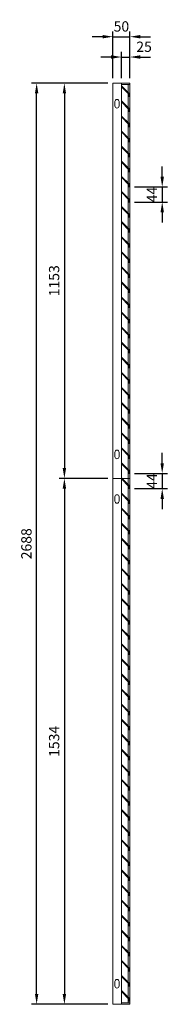
# Model space of a CAD drawing. Units: millimetres. Extents: x -168656 to -148507, y -41634 to -36860.
# Drawn here: x -152449 to -152017, y -40022 to -37149 of the extents above; entities that cross this region are included whole.
import ezdxf

# ---------------------------------------------------------------- set-up
doc = ezdxf.new("R2010")
doc.units = ezdxf.units.MM
doc.header["$LTSCALE"] = 250
doc.header["$MEASUREMENT"] = 0
doc.layers.get('0').update_dxf_attribs({"lineweight": 5})
doc.layers.get('Defpoints').update_dxf_attribs({"lineweight": 5})
doc.layers.add('L+F STEEL', color=7, linetype='Continuous', lineweight=5)
doc.layers.add('L+F TEXT', color=7, linetype='Continuous', lineweight=5)
doc.layers.add('WK_STEEL', color=7, linetype='Continuous')
doc.styles.add('ROMANS', font='romans', dxfattribs={"width": 0.8})
doc.dimstyles.new('L+F 15', dxfattribs={"dimscale": 5, "dimtxt": 6, "dimasz": 6, "dimexe": 3, "dimexo": 3, "dimgap": 3, "dimtad": 1, "dimdec": 0, "dimrnd": 1, "dimdsep": 46, "dimtxsty": 'ROMANS', "dimcen": -3.6, "dimclrd": 134, "dimclre": 134, "dimclrt": 7, "dimadec": 0, "dimazin": 0, "dimtfac": 1, "dimtdec": 0, "dimtix": 1, "dimtmove": 2, "dimatfit": 3, "dimfxl": 1, "dimtvp": 1.666667, "dimtolj": 1, "dimarcsym": 0})

# ---------------------------------------------------------------- blocks, each defined once
blk = doc.blocks.new('*D19')
at = {"layer": 'Defpoints', "color": 0, "lineweight": 5, "transparency": 16777216}
for p in [(-152127.7, -37636.8), (-152127.7, -37680.8), (-152031.9, -37680.8)]:
    blk.add_point(p, dxfattribs=at)
at = {"layer": 'L+F STEEL', "color": 134, "lineweight": -2, "transparency": 16777216}
for p, q in [((-152031.9, -37606.8), (-152031.9, -37576.8)), ((-152112.7, -37636.8), (-152016.9, -37636.8)), ((-152031.9, -37636.8), (-152031.9, -37680.8)), ((-152112.7, -37680.8), (-152016.9, -37680.8)), ((-152031.9, -37710.8), (-152031.9, -37740.8))]:
    blk.add_line(p, q, dxfattribs=at)
at = {"layer": 'L+F STEEL', "color": 134, "lineweight": 5, "transparency": 16777216}
for points in [[(-152036.9, -37606.8), (-152026.9, -37606.8), (-152031.9, -37636.8)], [(-152036.9, -37710.8), (-152026.9, -37710.8), (-152031.9, -37680.8)]]:
    blk.add_solid(points, dxfattribs=at)
at = {"layer": 'L+F STEEL', "color": 7, "lineweight": 5, "transparency": 16777216, "insert": (-152061.9, -37658.8), "char_height": 30, "attachment_point": 5, "rotation": 90, "style": 'ROMANS'}
blk.add_mtext('\\A1;44', dxfattribs=at)
blk = doc.blocks.new('*D20')
at = {"layer": 'Defpoints', "color": 0, "lineweight": 5, "transparency": 16777216}
for p in [(-152127.7, -38472.8), (-152127.7, -38516.8), (-152031.9, -38516.8)]:
    blk.add_point(p, dxfattribs=at)
at = {"layer": 'L+F STEEL', "color": 134, "lineweight": -2, "transparency": 16777216}
for p, q in [((-152031.9, -38442.8), (-152031.9, -38412.8)), ((-152112.7, -38472.8), (-152016.9, -38472.8)), ((-152031.9, -38472.8), (-152031.9, -38516.8)), ((-152112.7, -38516.8), (-152016.9, -38516.8)), ((-152031.9, -38546.8), (-152031.9, -38576.8))]:
    blk.add_line(p, q, dxfattribs=at)
at = {"layer": 'L+F STEEL', "color": 134, "lineweight": 5, "transparency": 16777216}
for points in [[(-152036.9, -38442.8), (-152026.9, -38442.8), (-152031.9, -38472.8)], [(-152036.9, -38546.8), (-152026.9, -38546.8), (-152031.9, -38516.8)]]:
    blk.add_solid(points, dxfattribs=at)
at = {"layer": 'L+F STEEL', "color": 7, "lineweight": 5, "transparency": 16777216, "insert": (-152061.9, -38494.8), "char_height": 30, "attachment_point": 5, "rotation": 90, "style": 'ROMANS'}
blk.add_mtext('\\A1;44', dxfattribs=at)
blk = doc.blocks.new('*D21')
at = {"layer": 'Defpoints', "color": 0, "lineweight": 5, "transparency": 16777216}
for p in [(-152126.2, -37198.3), (-152176.2, -37333.9), (-152126.2, -37333.9)]:
    blk.add_point(p, dxfattribs=at)
at = {"layer": 'L+F STEEL', "color": 134, "lineweight": -2, "transparency": 16777216}
for p, q in [((-152206.2, -37198.3), (-152236.2, -37198.3)), ((-152176.2, -37318.9), (-152176.2, -37183.3)), ((-152176.2, -37198.3), (-152126.2, -37198.3)), ((-152126.2, -37318.9), (-152126.2, -37183.3)), ((-152096.2, -37198.3), (-152066.2, -37198.3))]:
    blk.add_line(p, q, dxfattribs=at)
at = {"layer": 'L+F STEEL', "color": 134, "lineweight": 5, "transparency": 16777216}
for points in [[(-152206.2, -37193.3), (-152206.2, -37203.3), (-152176.2, -37198.3)], [(-152096.2, -37193.3), (-152096.2, -37203.3), (-152126.2, -37198.3)]]:
    blk.add_solid(points, dxfattribs=at)
at = {"layer": 'L+F STEEL', "color": 7, "lineweight": 5, "transparency": 16777216, "insert": (-152151.2, -37168.3), "char_height": 30, "attachment_point": 5, "style": 'ROMANS'}
blk.add_mtext('\\A1;50', dxfattribs=at)
blk = doc.blocks.new('*D22')
at = {"layer": 'Defpoints', "color": 0, "lineweight": 5, "transparency": 16777216}
for p in [(-152126.2, -37257.6), (-152151.2, -37333.9), (-152126.2, -37333.9)]:
    blk.add_point(p, dxfattribs=at)
at = {"layer": 'L+F STEEL', "color": 134, "lineweight": -2, "transparency": 16777216}
for p, q in [((-152181.2, -37257.6), (-152211.2, -37257.6)), ((-152151.2, -37318.9), (-152151.2, -37242.6)), ((-152151.2, -37257.6), (-152126.2, -37257.6)), ((-152126.2, -37318.9), (-152126.2, -37242.6)), ((-152096.2, -37257.6), (-152066.2, -37257.6))]:
    blk.add_line(p, q, dxfattribs=at)
at = {"layer": 'L+F STEEL', "color": 134, "lineweight": 5, "transparency": 16777216}
for points in [[(-152181.2, -37252.6), (-152181.2, -37262.6), (-152151.2, -37257.6)], [(-152096.2, -37252.6), (-152096.2, -37262.6), (-152126.2, -37257.6)]]:
    blk.add_solid(points, dxfattribs=at)
at = {"layer": 'L+F STEEL', "color": 7, "lineweight": 5, "transparency": 16777216, "insert": (-152085, -37227.6), "char_height": 30, "attachment_point": 5, "style": 'ROMANS'}
blk.add_mtext('\\A1;25', dxfattribs=at)
blk = doc.blocks.new('*D23')
at = {"layer": 'Defpoints', "color": 0, "lineweight": 5, "transparency": 16777216}
for p in [(-152176.2, -37333.9), (-152317.9, -38487.1), (-152176.2, -38487.1)]:
    blk.add_point(p, dxfattribs=at)
at = {"layer": 'L+F STEEL', "color": 134, "lineweight": -2, "transparency": 16777216}
for p, q in [((-152191.2, -37333.9), (-152332.9, -37333.9)), ((-152317.9, -37363.9), (-152317.9, -38457.1)), ((-152191.2, -38487.1), (-152332.9, -38487.1))]:
    blk.add_line(p, q, dxfattribs=at)
at = {"layer": 'L+F STEEL', "color": 134, "lineweight": 5, "transparency": 16777216}
for points in [[(-152322.9, -37363.9), (-152312.9, -37363.9), (-152317.9, -37333.9)], [(-152322.9, -38457.1), (-152312.9, -38457.1), (-152317.9, -38487.1)]]:
    blk.add_solid(points, dxfattribs=at)
at = {"layer": 'L+F STEEL', "color": 7, "lineweight": 5, "transparency": 16777216, "insert": (-152347.9, -37910.5), "char_height": 30, "attachment_point": 5, "rotation": 90, "style": 'ROMANS'}
blk.add_mtext('\\A1;1153', dxfattribs=at)
blk = doc.blocks.new('*D24')
at = {"layer": 'Defpoints', "color": 0, "lineweight": 5, "transparency": 16777216}
for p in [(-152176.2, -38487.1), (-152317.9, -40021.6), (-152176.2, -40021.6)]:
    blk.add_point(p, dxfattribs=at)
at = {"layer": 'L+F STEEL', "color": 134, "lineweight": -2, "transparency": 16777216}
for p, q in [((-152191.2, -38487.1), (-152332.9, -38487.1)), ((-152317.9, -38517.1), (-152317.9, -39991.6)), ((-152191.2, -40021.6), (-152332.9, -40021.6))]:
    blk.add_line(p, q, dxfattribs=at)
at = {"layer": 'L+F STEEL', "color": 134, "lineweight": 5, "transparency": 16777216}
for points in [[(-152322.9, -38517.1), (-152312.9, -38517.1), (-152317.9, -38487.1)], [(-152322.9, -39991.6), (-152312.9, -39991.6), (-152317.9, -40021.6)]]:
    blk.add_solid(points, dxfattribs=at)
at = {"layer": 'L+F STEEL', "color": 7, "lineweight": 5, "transparency": 16777216, "insert": (-152347.9, -39254.4), "char_height": 30, "attachment_point": 5, "rotation": 90, "style": 'ROMANS'}
blk.add_mtext('\\A1;1534', dxfattribs=at)
blk = doc.blocks.new('*D25')
at = {"layer": 'Defpoints', "color": 0, "lineweight": 5, "transparency": 16777216}
for p in [(-152399, -37333.9), (-152176.2, -37333.9), (-152176.2, -40021.6)]:
    blk.add_point(p, dxfattribs=at)
at = {"layer": 'L+F STEEL', "color": 134, "lineweight": -2, "transparency": 16777216}
for p, q in [((-152191.2, -37333.9), (-152414, -37333.9)), ((-152399, -39991.6), (-152399, -37363.9)), ((-152191.2, -40021.6), (-152414, -40021.6))]:
    blk.add_line(p, q, dxfattribs=at)
at = {"layer": 'L+F STEEL', "color": 134, "lineweight": 5, "transparency": 16777216}
for points in [[(-152404, -37363.9), (-152394, -37363.9), (-152399, -37333.9)], [(-152404, -39991.6), (-152394, -39991.6), (-152399, -40021.6)]]:
    blk.add_solid(points, dxfattribs=at)
at = {"layer": 'L+F STEEL', "color": 7, "lineweight": 5, "transparency": 16777216, "insert": (-152429, -38677.8), "char_height": 30, "attachment_point": 5, "rotation": 90, "style": 'ROMANS'}
blk.add_mtext('\\A1;2688', dxfattribs=at)

msp = doc.modelspace()

# ---------------------------------------------------------------- linework, layer by layer
at = {"lineweight": 5}
for points in [[(-152151.2, -37337.9), (-152126.2, -37337.9), (-152126.2, -37333.9), (-152151.2, -37333.9)], [(-152151.2, -40021.6), (-152126.2, -40021.6), (-152126.2, -40017.6), (-152151.2, -40017.6)]]:
    msp.add_lwpolyline(points, close=True, dxfattribs=at)
at = {"layer": 'L+F STEEL', "lineweight": 5}
for p, q in [((-152126.2, -37333.9), (-152176.2, -37333.9)), ((-152176.2, -38487.1), (-152126.2, -38487.1))]:
    msp.add_line(p, q, dxfattribs=at)
for points in [[(-152158.2, -38410.6, 1), (-152170.2, -38410.6), (-152170.2, -38423.6, 1), (-152158.2, -38423.6)], [(-152158.2, -38540.6, 1), (-152170.2, -38540.6), (-152170.2, -38553.6, 1), (-152158.2, -38553.6)], [(-152158.2, -39955.1, 1), (-152170.2, -39955.1), (-152170.2, -39968.1, 1), (-152158.2, -39968.1)]]:
    msp.add_lwpolyline(points, format="xyb", close=True, dxfattribs=at)
at = {"layer": 'L+F TEXT', "lineweight": 5}
msp.add_lwpolyline([(-152158.2, -37387.4, 1), (-152170.2, -37387.4), (-152170.2, -37400.4, 1), (-152158.2, -37400.4)], format="xyb", close=True, dxfattribs=at)
at = {"layer": 'WK_STEEL', "lineweight": 5}
for p, q in [((-152176.2, -40021.6), (-152176.2, -37333.9)), ((-152151.2, -37333.9), (-152151.2, -40017.6)), ((-152149.8, -37342.8), (-152151.2, -37344.2)), ((-152151.2, -37344.2), (-152130, -37365.4)), ((-152128.6, -37364), (-152149.8, -37342.8)), ((-152131.2, -37337.9), (-152131.2, -37361.4)), ((-152126.2, -40020.9), (-152126.2, -37333.9)), ((-152131.2, -37364.2), (-152131.2, -37405.4)), ((-152129.7, -37366.2), (-152129.7, -37372.8)), ((-152129.7, -37372.8), (-152127.7, -37372.8)), ((-152127.7, -37366.2), (-152127.7, -37372.8)), ((-152149.8, -37386.8), (-152151.2, -37388.2)), ((-152151.2, -37388.2), (-152130, -37409.4)), ((-152128.6, -37408), (-152149.8, -37386.8)), ((-152149.8, -37430.8), (-152151.2, -37432.2)), ((-152151.2, -37432.2), (-152130, -37453.4)), ((-152128.6, -37452), (-152149.8, -37430.8)), ((-152131.2, -37408.2), (-152131.2, -37449.4)), ((-152129.7, -37410.2), (-152129.7, -37416.8)), ((-152129.7, -37416.8), (-152127.7, -37416.8)), ((-152127.7, -37410.2), (-152127.7, -37416.8)), ((-152131.2, -37452.2), (-152131.2, -37493.4)), ((-152129.7, -37454.2), (-152129.7, -37460.8)), ((-152129.7, -37460.8), (-152127.7, -37460.8)), ((-152127.7, -37454.2), (-152127.7, -37460.8)), ((-152149.8, -37474.8), (-152151.2, -37476.2)), ((-152151.2, -37476.2), (-152130, -37497.4)), ((-152128.6, -37496), (-152149.8, -37474.8)), ((-152149.8, -37518.8), (-152151.2, -37520.2)), ((-152151.2, -37520.2), (-152130, -37541.4)), ((-152128.6, -37540), (-152149.8, -37518.8)), ((-152131.2, -37496.2), (-152131.2, -37537.4)), ((-152129.7, -37498.2), (-152129.7, -37504.8)), ((-152129.7, -37504.8), (-152127.7, -37504.8)), ((-152127.7, -37498.2), (-152127.7, -37504.8)), ((-152131.2, -37540.2), (-152131.2, -37581.4)), ((-152129.7, -37542.2), (-152129.7, -37548.8)), ((-152129.7, -37548.8), (-152127.7, -37548.8)), ((-152127.7, -37542.2), (-152127.7, -37548.8)), ((-152149.8, -37562.8), (-152151.2, -37564.2)), ((-152151.2, -37564.2), (-152130, -37585.4)), ((-152128.6, -37584), (-152149.8, -37562.8)), ((-152149.8, -37606.8), (-152151.2, -37608.2)), ((-152128.6, -37628), (-152149.8, -37606.8)), ((-152131.2, -37584.2), (-152131.2, -37625.4)), ((-152129.7, -37586.2), (-152129.7, -37592.8)), ((-152129.7, -37592.8), (-152127.7, -37592.8)), ((-152127.7, -37586.2), (-152127.7, -37592.8)), ((-152151.2, -37608.2), (-152130, -37629.4)), ((-152131.2, -37628.2), (-152131.2, -37669.4)), ((-152129.7, -37630.2), (-152129.7, -37636.8)), ((-152127.7, -37630.2), (-152127.7, -37636.8)), ((-152149.8, -37650.8), (-152151.2, -37652.2)), ((-152151.2, -37652.2), (-152130, -37673.4)), ((-152128.6, -37672), (-152149.8, -37650.8)), ((-152129.7, -37636.8), (-152127.7, -37636.8)), ((-152131.2, -37672.2), (-152131.2, -37713.4)), ((-152129.7, -37674.2), (-152129.7, -37680.8)), ((-152129.7, -37680.8), (-152127.7, -37680.8)), ((-152127.7, -37674.2), (-152127.7, -37680.8)), ((-152149.8, -37694.8), (-152151.2, -37696.2)), ((-152151.2, -37696.2), (-152130, -37717.4)), ((-152128.6, -37716), (-152149.8, -37694.8)), ((-152131.2, -37716.2), (-152131.2, -37757.4)), ((-152129.7, -37718.2), (-152129.7, -37724.8)), ((-152127.7, -37718.2), (-152127.7, -37724.8)), ((-152149.8, -37738.8), (-152151.2, -37740.2)), ((-152151.2, -37740.2), (-152130, -37761.4)), ((-152128.6, -37760), (-152149.8, -37738.8)), ((-152129.7, -37724.8), (-152127.7, -37724.8)), ((-152131.2, -37760.2), (-152131.2, -37801.4)), ((-152129.7, -37762.2), (-152129.7, -37768.8)), ((-152129.7, -37768.8), (-152127.7, -37768.8)), ((-152127.7, -37762.2), (-152127.7, -37768.8)), ((-152149.8, -37782.8), (-152151.2, -37784.2)), ((-152151.2, -37784.2), (-152130, -37805.4)), ((-152128.6, -37804), (-152149.8, -37782.8)), ((-152131.2, -37804.2), (-152131.2, -37845.4)), ((-152129.7, -37806.2), (-152129.7, -37812.8)), ((-152127.7, -37806.2), (-152127.7, -37812.8)), ((-152149.8, -37826.8), (-152151.2, -37828.2)), ((-152151.2, -37828.2), (-152130, -37849.4)), ((-152128.6, -37848), (-152149.8, -37826.8)), ((-152129.7, -37812.8), (-152127.7, -37812.8)), ((-152131.2, -37848.2), (-152131.2, -37889.4)), ((-152129.7, -37850.2), (-152129.7, -37856.8)), ((-152129.7, -37856.8), (-152127.7, -37856.8)), ((-152127.7, -37850.2), (-152127.7, -37856.8)), ((-152149.8, -37870.8), (-152151.2, -37872.2)), ((-152151.2, -37872.2), (-152130, -37893.4)), ((-152128.6, -37892), (-152149.8, -37870.8)), ((-152131.2, -37892.2), (-152131.2, -37933.4)), ((-152129.7, -37894.2), (-152129.7, -37900.8)), ((-152127.7, -37894.2), (-152127.7, -37900.8)), ((-152149.8, -37914.8), (-152151.2, -37916.2)), ((-152151.2, -37916.2), (-152130, -37937.4)), ((-152128.6, -37936), (-152149.8, -37914.8)), ((-152129.7, -37900.8), (-152127.7, -37900.8)), ((-152131.2, -37936.2), (-152131.2, -37977.4)), ((-152129.7, -37938.2), (-152129.7, -37944.8)), ((-152129.7, -37944.8), (-152127.7, -37944.8)), ((-152127.7, -37938.2), (-152127.7, -37944.8)), ((-152149.8, -37958.8), (-152151.2, -37960.2)), ((-152151.2, -37960.2), (-152130, -37981.4)), ((-152128.6, -37980), (-152149.8, -37958.8)), ((-152131.2, -37980.2), (-152131.2, -38021.4)), ((-152149.8, -38002.8), (-152151.2, -38004.2)), ((-152151.2, -38004.2), (-152130, -38025.4)), ((-152128.6, -38024), (-152149.8, -38002.8)), ((-152129.7, -37982.2), (-152129.7, -37988.8)), ((-152129.7, -37988.8), (-152127.7, -37988.8)), ((-152127.7, -37982.2), (-152127.7, -37988.8)), ((-152131.2, -38024.2), (-152131.2, -38065.4)), ((-152129.7, -38026.2), (-152129.7, -38032.8)), ((-152129.7, -38032.8), (-152127.7, -38032.8)), ((-152127.7, -38026.2), (-152127.7, -38032.8)), ((-152149.8, -38046.8), (-152151.2, -38048.2)), ((-152151.2, -38048.2), (-152130, -38069.4)), ((-152128.6, -38068), (-152149.8, -38046.8)), ((-152149.8, -38090.8), (-152151.2, -38092.2)), ((-152151.2, -38092.2), (-152130, -38113.4)), ((-152128.6, -38112), (-152149.8, -38090.8)), ((-152131.2, -38068.2), (-152131.2, -38109.4)), ((-152129.7, -38070.2), (-152129.7, -38076.8)), ((-152129.7, -38076.8), (-152127.7, -38076.8)), ((-152127.7, -38070.2), (-152127.7, -38076.8)), ((-152131.2, -38112.2), (-152131.2, -38153.4)), ((-152129.7, -38114.2), (-152129.7, -38120.8)), ((-152129.7, -38120.8), (-152127.7, -38120.8)), ((-152127.7, -38114.2), (-152127.7, -38120.8)), ((-152149.8, -38134.8), (-152151.2, -38136.2)), ((-152151.2, -38136.2), (-152130, -38157.4)), ((-152128.6, -38156), (-152149.8, -38134.8)), ((-152149.8, -38178.8), (-152151.2, -38180.2)), ((-152151.2, -38180.2), (-152130, -38201.4)), ((-152128.6, -38200), (-152149.8, -38178.8)), ((-152131.2, -38156.2), (-152131.2, -38197.4)), ((-152129.7, -38158.2), (-152129.7, -38164.8)), ((-152129.7, -38164.8), (-152127.7, -38164.8)), ((-152127.7, -38158.2), (-152127.7, -38164.8)), ((-152131.2, -38200.2), (-152131.2, -38241.4)), ((-152129.7, -38202.2), (-152129.7, -38208.8)), ((-152129.7, -38208.8), (-152127.7, -38208.8)), ((-152127.7, -38202.2), (-152127.7, -38208.8)), ((-152149.8, -38222.8), (-152151.2, -38224.2)), ((-152151.2, -38224.2), (-152130, -38245.4)), ((-152128.6, -38244), (-152149.8, -38222.8)), ((-152149.8, -38266.8), (-152151.2, -38268.2)), ((-152128.6, -38288), (-152149.8, -38266.8)), ((-152131.2, -38244.2), (-152131.2, -38285.4)), ((-152129.7, -38246.2), (-152129.7, -38252.8)), ((-152129.7, -38252.8), (-152127.7, -38252.8)), ((-152127.7, -38246.2), (-152127.7, -38252.8)), ((-152151.2, -38268.2), (-152130, -38289.4)), ((-152131.2, -38288.2), (-152131.2, -38329.4)), ((-152129.7, -38290.2), (-152129.7, -38296.8)), ((-152129.7, -38296.8), (-152127.7, -38296.8)), ((-152127.7, -38290.2), (-152127.7, -38296.8)), ((-152149.8, -38310.8), (-152151.2, -38312.2)), ((-152151.2, -38312.2), (-152130, -38333.4)), ((-152128.6, -38332), (-152149.8, -38310.8)), ((-152131.2, -38332.2), (-152131.2, -38373.4)), ((-152129.7, -38334.2), (-152129.7, -38340.8)), ((-152129.7, -38340.8), (-152127.7, -38340.8)), ((-152127.7, -38334.2), (-152127.7, -38340.8)), ((-152149.8, -38354.8), (-152151.2, -38356.2)), ((-152151.2, -38356.2), (-152130, -38377.4)), ((-152128.6, -38376), (-152149.8, -38354.8)), ((-152131.2, -38376.2), (-152131.2, -38417.4)), ((-152129.7, -38378.2), (-152129.7, -38384.8)), ((-152127.7, -38378.2), (-152127.7, -38384.8)), ((-152149.8, -38398.8), (-152151.2, -38400.2)), ((-152151.2, -38400.2), (-152130, -38421.4)), ((-152128.6, -38420), (-152149.8, -38398.8)), ((-152129.7, -38384.8), (-152127.7, -38384.8)), ((-152131.2, -38420.2), (-152131.2, -38461.4)), ((-152129.7, -38422.2), (-152129.7, -38428.8)), ((-152129.7, -38428.8), (-152127.7, -38428.8)), ((-152127.7, -38422.2), (-152127.7, -38428.8)), ((-152149.8, -38442.8), (-152151.2, -38444.2)), ((-152151.2, -38444.2), (-152130, -38465.4)), ((-152128.6, -38464), (-152149.8, -38442.8)), ((-152131.2, -38464.2), (-152131.2, -38505.4)), ((-152129.7, -38466.2), (-152129.7, -38472.8)), ((-152127.7, -38466.2), (-152127.7, -38472.8)), ((-152149.8, -38486.8), (-152151.2, -38488.2)), ((-152151.2, -38488.2), (-152130, -38509.4)), ((-152128.6, -38508), (-152149.8, -38486.8)), ((-152129.7, -38472.8), (-152127.7, -38472.8)), ((-152131.2, -38508.2), (-152131.2, -38549.4)), ((-152129.7, -38510.2), (-152129.7, -38516.8)), ((-152129.7, -38516.8), (-152127.7, -38516.8)), ((-152127.7, -38510.2), (-152127.7, -38516.8)), ((-152149.8, -38530.8), (-152151.2, -38532.2)), ((-152151.2, -38532.2), (-152130, -38553.4)), ((-152128.6, -38552), (-152149.8, -38530.8)), ((-152131.2, -38552.2), (-152131.2, -38593.4)), ((-152129.7, -38554.2), (-152129.7, -38560.8)), ((-152127.7, -38554.2), (-152127.7, -38560.8)), ((-152149.8, -38574.8), (-152151.2, -38576.2)), ((-152151.2, -38576.2), (-152130, -38597.4)), ((-152128.6, -38596), (-152149.8, -38574.8)), ((-152129.7, -38560.8), (-152127.7, -38560.8)), ((-152131.2, -38596.2), (-152131.2, -38637.4)), ((-152129.7, -38598.2), (-152129.7, -38604.8)), ((-152129.7, -38604.8), (-152127.7, -38604.8)), ((-152127.7, -38598.2), (-152127.7, -38604.8)), ((-152149.8, -38618.8), (-152151.2, -38620.2)), ((-152151.2, -38620.2), (-152130, -38641.4)), ((-152128.6, -38640), (-152149.8, -38618.8)), ((-152131.2, -38640.2), (-152131.2, -38681.4)), ((-152149.8, -38662.8), (-152151.2, -38664.2)), ((-152151.2, -38664.2), (-152130, -38685.4)), ((-152128.6, -38684), (-152149.8, -38662.8)), ((-152129.7, -38642.2), (-152129.7, -38648.8)), ((-152129.7, -38648.8), (-152127.7, -38648.8)), ((-152127.7, -38642.2), (-152127.7, -38648.8)), ((-152131.2, -38684.2), (-152131.2, -38725.4)), ((-152129.7, -38686.2), (-152129.7, -38692.8)), ((-152129.7, -38692.8), (-152127.7, -38692.8)), ((-152127.7, -38686.2), (-152127.7, -38692.8)), ((-152149.8, -38706.8), (-152151.2, -38708.2)), ((-152151.2, -38708.2), (-152130, -38729.4)), ((-152128.6, -38728), (-152149.8, -38706.8)), ((-152149.8, -38750.8), (-152151.2, -38752.2)), ((-152151.2, -38752.2), (-152130, -38773.4)), ((-152128.6, -38772), (-152149.8, -38750.8)), ((-152131.2, -38728.2), (-152131.2, -38769.4)), ((-152129.7, -38730.2), (-152129.7, -38736.8)), ((-152129.7, -38736.8), (-152127.7, -38736.8)), ((-152127.7, -38730.2), (-152127.7, -38736.8)), ((-152131.2, -38772.1), (-152131.2, -38813.4)), ((-152129.7, -38774.2), (-152129.7, -38780.8)), ((-152129.7, -38780.8), (-152127.7, -38780.8)), ((-152127.7, -38774.2), (-152127.7, -38780.8)), ((-152149.8, -38794.6), (-152151.2, -38796.1)), ((-152151.2, -38796.1), (-152130, -38817.3)), ((-152128.6, -38815.9), (-152149.8, -38794.6)), ((-152149.8, -38838.6), (-152151.2, -38840.1)), ((-152151.2, -38840.1), (-152130, -38861.3)), ((-152128.6, -38859.9), (-152149.8, -38838.6)), ((-152131.2, -38816.1), (-152131.2, -38857.2)), ((-152129.7, -38818), (-152129.7, -38824.6)), ((-152129.7, -38824.6), (-152127.7, -38824.6)), ((-152127.7, -38818), (-152127.7, -38824.6)), ((-152131.2, -38901.2), (-152131.2, -38860.1)), ((-152129.7, -38862), (-152129.7, -38868.6)), ((-152129.7, -38868.6), (-152127.7, -38868.6)), ((-152127.7, -38862), (-152127.7, -38868.6)), ((-152149.8, -38882.6), (-152151.2, -38884.1)), ((-152151.2, -38884.1), (-152130, -38905.3)), ((-152128.6, -38903.9), (-152149.8, -38882.6)), ((-152149.8, -38926.6), (-152151.2, -38928.1)), ((-152151.2, -38928.1), (-152130, -38949.3)), ((-152128.6, -38947.9), (-152149.8, -38926.6)), ((-152131.2, -38904.1), (-152131.2, -38945.2)), ((-152129.7, -38906), (-152129.7, -38912.6)), ((-152129.7, -38912.6), (-152127.7, -38912.6)), ((-152127.7, -38906), (-152127.7, -38912.6)), ((-152131.2, -38948.1), (-152131.2, -38989.2)), ((-152129.7, -38950), (-152129.7, -38956.6)), ((-152129.7, -38956.6), (-152127.7, -38956.6)), ((-152127.7, -38950), (-152127.7, -38956.6)), ((-152149.8, -38970.6), (-152151.2, -38972.1)), ((-152151.2, -38972.1), (-152130, -38993.3)), ((-152128.6, -38991.9), (-152149.8, -38970.6)), ((-152149.8, -39014.6), (-152151.2, -39016.1)), ((-152128.6, -39035.9), (-152149.8, -39014.6)), ((-152131.2, -38992.1), (-152131.2, -39033.2)), ((-152129.7, -38994), (-152129.7, -39000.6)), ((-152129.7, -39000.6), (-152127.7, -39000.6)), ((-152127.7, -38994), (-152127.7, -39000.6)), ((-152151.2, -39016.1), (-152130, -39037.3)), ((-152131.2, -39036.1), (-152131.2, -39077.2)), ((-152129.7, -39038), (-152129.7, -39044.6)), ((-152127.7, -39038), (-152127.7, -39044.6)), ((-152149.8, -39058.6), (-152151.2, -39060.1)), ((-152151.2, -39060.1), (-152130, -39081.3)), ((-152128.6, -39079.9), (-152149.8, -39058.6)), ((-152129.7, -39044.6), (-152127.7, -39044.6)), ((-152131.2, -39080.1), (-152131.2, -39121.2)), ((-152129.7, -39082), (-152129.7, -39088.6)), ((-152129.7, -39088.6), (-152127.7, -39088.6)), ((-152127.7, -39082), (-152127.7, -39088.6)), ((-152149.8, -39102.6), (-152151.2, -39104.1)), ((-152151.2, -39104.1), (-152130, -39125.3)), ((-152128.6, -39123.9), (-152149.8, -39102.6)), ((-152131.2, -39124.1), (-152131.2, -39165.2)), ((-152129.7, -39126), (-152129.7, -39132.6)), ((-152127.7, -39126), (-152127.7, -39132.6)), ((-152149.8, -39146.6), (-152151.2, -39148.1)), ((-152151.2, -39148.1), (-152130, -39169.3)), ((-152128.6, -39167.9), (-152149.8, -39146.6)), ((-152129.7, -39132.6), (-152127.7, -39132.6)), ((-152131.2, -39168.1), (-152131.2, -39209.2)), ((-152129.7, -39170), (-152129.7, -39176.6)), ((-152129.7, -39176.6), (-152127.7, -39176.6)), ((-152127.7, -39170), (-152127.7, -39176.6)), ((-152149.8, -39190.6), (-152151.2, -39192.1)), ((-152151.2, -39192.1), (-152130, -39213.3)), ((-152128.6, -39211.9), (-152149.8, -39190.6)), ((-152131.2, -39212.1), (-152131.2, -39253.2)), ((-152129.7, -39214), (-152129.7, -39220.6)), ((-152127.7, -39214), (-152127.7, -39220.6)), ((-152149.8, -39234.6), (-152151.2, -39236.1)), ((-152151.2, -39236.1), (-152130, -39257.3)), ((-152128.6, -39255.9), (-152149.8, -39234.6)), ((-152129.7, -39220.6), (-152127.7, -39220.6)), ((-152131.2, -39256.1), (-152131.2, -39297.2)), ((-152129.7, -39258), (-152129.7, -39264.6)), ((-152129.7, -39264.6), (-152127.7, -39264.6)), ((-152127.7, -39258), (-152127.7, -39264.6)), ((-152149.8, -39278.6), (-152151.2, -39280.1)), ((-152151.2, -39280.1), (-152130, -39301.3)), ((-152128.6, -39299.9), (-152149.8, -39278.6)), ((-152131.2, -39300.1), (-152131.2, -39341.2)), ((-152129.7, -39302), (-152129.7, -39308.6)), ((-152127.7, -39302), (-152127.7, -39308.6)), ((-152149.8, -39322.6), (-152151.2, -39324.1)), ((-152151.2, -39324.1), (-152130, -39345.3)), ((-152128.6, -39343.9), (-152149.8, -39322.6)), ((-152129.7, -39308.6), (-152127.7, -39308.6)), ((-152131.2, -39344.1), (-152131.2, -39385.2)), ((-152129.7, -39346), (-152129.7, -39352.6)), ((-152129.7, -39352.6), (-152127.7, -39352.6)), ((-152127.7, -39346), (-152127.7, -39352.6)), ((-152149.8, -39366.6), (-152151.2, -39368.1)), ((-152151.2, -39368.1), (-152130, -39389.3)), ((-152128.6, -39387.9), (-152149.8, -39366.6)), ((-152131.2, -39388.1), (-152131.2, -39429.2)), ((-152149.8, -39410.6), (-152151.2, -39412.1)), ((-152151.2, -39412.1), (-152130, -39433.3)), ((-152128.6, -39431.9), (-152149.8, -39410.6)), ((-152129.7, -39390), (-152129.7, -39396.6)), ((-152129.7, -39396.6), (-152127.7, -39396.6)), ((-152127.7, -39390), (-152127.7, -39396.6)), ((-152131.2, -39432.1), (-152131.2, -39473.2)), ((-152129.7, -39434), (-152129.7, -39440.6)), ((-152129.7, -39440.6), (-152127.7, -39440.6)), ((-152127.7, -39434), (-152127.7, -39440.6)), ((-152149.8, -39454.6), (-152151.2, -39456.1)), ((-152151.2, -39456.1), (-152130, -39477.3)), ((-152128.6, -39475.9), (-152149.8, -39454.6)), ((-152149.8, -39498.6), (-152151.2, -39500.1)), ((-152151.2, -39500.1), (-152130, -39521.3)), ((-152128.6, -39519.9), (-152149.8, -39498.6)), ((-152131.2, -39476.1), (-152131.2, -39517.2)), ((-152129.7, -39478), (-152129.7, -39484.6)), ((-152129.7, -39484.6), (-152127.7, -39484.6)), ((-152127.7, -39478), (-152127.7, -39484.6)), ((-152131.2, -39520.1), (-152131.2, -39561.2)), ((-152129.7, -39522), (-152129.7, -39528.6)), ((-152129.7, -39528.6), (-152127.7, -39528.6)), ((-152127.7, -39522), (-152127.7, -39528.6)), ((-152149.8, -39542.6), (-152151.2, -39544.1)), ((-152151.2, -39544.1), (-152130, -39565.3)), ((-152128.6, -39563.9), (-152149.8, -39542.6)), ((-152149.8, -39586.6), (-152151.2, -39588.1)), ((-152151.2, -39588.1), (-152130, -39609.3)), ((-152128.6, -39607.9), (-152149.8, -39586.6)), ((-152131.2, -39564.1), (-152131.2, -39605.2)), ((-152129.7, -39566), (-152129.7, -39572.6)), ((-152129.7, -39572.6), (-152127.7, -39572.6)), ((-152127.7, -39566), (-152127.7, -39572.6)), ((-152131.2, -39608.1), (-152131.2, -39649.2)), ((-152129.7, -39610), (-152129.7, -39616.6)), ((-152129.7, -39616.6), (-152127.7, -39616.6)), ((-152127.7, -39610), (-152127.7, -39616.6)), ((-152149.8, -39630.6), (-152151.2, -39632.1)), ((-152151.2, -39632.1), (-152130, -39653.3)), ((-152128.6, -39651.9), (-152149.8, -39630.6)), ((-152149.8, -39674.6), (-152151.2, -39676.1)), ((-152128.6, -39695.9), (-152149.8, -39674.6)), ((-152131.2, -39652.1), (-152131.2, -39693.2)), ((-152129.7, -39654), (-152129.7, -39660.6)), ((-152129.7, -39660.6), (-152127.7, -39660.6)), ((-152127.7, -39654), (-152127.7, -39660.6)), ((-152151.2, -39676.1), (-152130, -39697.3)), ((-152131.2, -39696.1), (-152131.2, -39737.2)), ((-152129.7, -39698), (-152129.7, -39704.6)), ((-152127.7, -39698), (-152127.7, -39704.6)), ((-152149.8, -39718.6), (-152151.2, -39720.1)), ((-152151.2, -39720.1), (-152130, -39741.3)), ((-152128.6, -39739.9), (-152149.8, -39718.6)), ((-152129.7, -39704.6), (-152127.7, -39704.6)), ((-152131.2, -39740.1), (-152131.2, -39781.2)), ((-152129.7, -39742), (-152129.7, -39748.6)), ((-152129.7, -39748.6), (-152127.7, -39748.6)), ((-152127.7, -39742), (-152127.7, -39748.6)), ((-152149.8, -39762.6), (-152151.2, -39764.1)), ((-152151.2, -39764.1), (-152130, -39785.3)), ((-152128.6, -39783.9), (-152149.8, -39762.6)), ((-152131.2, -39784.1), (-152131.2, -39825.2)), ((-152129.7, -39786), (-152129.7, -39792.6)), ((-152127.7, -39786), (-152127.7, -39792.6)), ((-152149.8, -39806.6), (-152151.2, -39808.1)), ((-152151.2, -39808.1), (-152130, -39829.3)), ((-152128.6, -39827.9), (-152149.8, -39806.6)), ((-152129.7, -39792.6), (-152127.7, -39792.6)), ((-152131.2, -39828.1), (-152131.2, -39869.2)), ((-152129.7, -39830), (-152129.7, -39836.6)), ((-152129.7, -39836.6), (-152127.7, -39836.6)), ((-152127.7, -39830), (-152127.7, -39836.6)), ((-152149.8, -39850.6), (-152151.2, -39852.1)), ((-152151.2, -39852.1), (-152130, -39873.3)), ((-152128.6, -39871.9), (-152149.8, -39850.6)), ((-152131.2, -39872.1), (-152131.2, -39913.2)), ((-152129.7, -39874), (-152129.7, -39880.6)), ((-152127.7, -39874), (-152127.7, -39880.6)), ((-152149.8, -39894.6), (-152151.2, -39896.1)), ((-152151.2, -39896.1), (-152130, -39917.3)), ((-152128.6, -39915.9), (-152149.8, -39894.6)), ((-152129.7, -39880.6), (-152127.7, -39880.6)), ((-152131.2, -39916.1), (-152131.2, -39957.2)), ((-152129.7, -39918), (-152129.7, -39924.6)), ((-152129.7, -39924.6), (-152127.7, -39924.6)), ((-152127.7, -39918), (-152127.7, -39924.6)), ((-152149.8, -39938.6), (-152151.2, -39940.1)), ((-152151.2, -39940.1), (-152130, -39961.3)), ((-152128.6, -39959.9), (-152149.8, -39938.6)), ((-152131.2, -39960.1), (-152131.2, -40001.2)), ((-152129.7, -39962), (-152129.7, -39968.6)), ((-152127.7, -39962), (-152127.7, -39968.6)), ((-152149.8, -39982.6), (-152151.2, -39984.1)), ((-152151.2, -39984.1), (-152130, -40005.3)), ((-152128.6, -40003.9), (-152149.8, -39982.6)), ((-152129.7, -39968.6), (-152127.7, -39968.6)), ((-152131.2, -40004.1), (-152131.2, -40017.6)), ((-152129.7, -40006), (-152129.7, -40012.6)), ((-152129.7, -40012.6), (-152127.7, -40012.6)), ((-152127.7, -40006), (-152127.7, -40012.6)), ((-152176.2, -40021.6), (-152126.2, -40021.6))]:
    msp.add_line(p, q, dxfattribs=at)
for centre, radius in [((-152130.7, -37366.2), 1), ((-152130.7, -37366.2), 3), ((-152130.7, -37410.2), 1), ((-152130.7, -37410.2), 3), ((-152130.7, -37454.2), 1), ((-152130.7, -37454.2), 3), ((-152130.7, -37498.2), 1), ((-152130.7, -37498.2), 3), ((-152130.7, -37542.2), 1), ((-152130.7, -37542.2), 3), ((-152130.7, -37586.2), 1), ((-152130.7, -37586.2), 3), ((-152130.7, -37630.2), 1), ((-152130.7, -37630.2), 3), ((-152130.7, -37674.2), 1), ((-152130.7, -37674.2), 3), ((-152130.7, -37718.2), 1), ((-152130.7, -37718.2), 3), ((-152130.7, -37762.2), 1), ((-152130.7, -37762.2), 3), ((-152130.7, -37806.2), 1), ((-152130.7, -37806.2), 3), ((-152130.7, -37850.2), 1), ((-152130.7, -37850.2), 3), ((-152130.7, -37894.2), 1), ((-152130.7, -37894.2), 3), ((-152130.7, -37938.2), 1), ((-152130.7, -37938.2), 3), ((-152130.7, -37982.2), 3), ((-152130.7, -37982.2), 1), ((-152130.7, -38026.2), 1), ((-152130.7, -38026.2), 3), ((-152130.7, -38070.2), 1), ((-152130.7, -38070.2), 3), ((-152130.7, -38114.2), 1), ((-152130.7, -38114.2), 3), ((-152130.7, -38158.2), 1), ((-152130.7, -38158.2), 3), ((-152130.7, -38202.2), 1), ((-152130.7, -38202.2), 3), ((-152130.7, -38246.2), 1), ((-152130.7, -38246.2), 3), ((-152130.7, -38290.2), 1), ((-152130.7, -38290.2), 3), ((-152130.7, -38334.2), 1), ((-152130.7, -38334.2), 3), ((-152130.7, -38378.2), 1), ((-152130.7, -38378.2), 3), ((-152130.7, -38422.2), 1), ((-152130.7, -38422.2), 3), ((-152130.7, -38466.2), 1), ((-152130.7, -38466.2), 3), ((-152130.7, -38510.2), 1), ((-152130.7, -38510.2), 3), ((-152130.7, -38554.2), 1), ((-152130.7, -38554.2), 3), ((-152130.7, -38598.2), 1), ((-152130.7, -38598.2), 3), ((-152130.7, -38642.2), 1), ((-152130.7, -38642.2), 3), ((-152130.7, -38686.2), 1), ((-152130.7, -38686.2), 3), ((-152130.7, -38730.2), 1), ((-152130.7, -38730.2), 3), ((-152130.7, -38774.2), 1), ((-152130.7, -38774.2), 3), ((-152130.7, -38818), 1), ((-152130.7, -38818), 3), ((-152130.7, -38862), 1), ((-152130.7, -38862), 3), ((-152130.7, -38906), 1), ((-152130.7, -38906), 3), ((-152130.7, -38950), 1), ((-152130.7, -38950), 3), ((-152130.7, -38994), 1), ((-152130.7, -38994), 3), ((-152130.7, -39038), 1), ((-152130.7, -39038), 3), ((-152130.7, -39082), 1), ((-152130.7, -39082), 3), ((-152130.7, -39126), 1), ((-152130.7, -39126), 3), ((-152130.7, -39170), 1), ((-152130.7, -39170), 3), ((-152130.7, -39214), 1), ((-152130.7, -39214), 3), ((-152130.7, -39258), 1), ((-152130.7, -39258), 3), ((-152130.7, -39302), 1), ((-152130.7, -39302), 3), ((-152130.7, -39346), 1), ((-152130.7, -39346), 3), ((-152130.7, -39390), 3), ((-152130.7, -39390), 1), ((-152130.7, -39434), 1), ((-152130.7, -39434), 3), ((-152130.7, -39478), 1), ((-152130.7, -39478), 3), ((-152130.7, -39522), 1), ((-152130.7, -39522), 3), ((-152130.7, -39566), 1), ((-152130.7, -39566), 3), ((-152130.7, -39610), 1), ((-152130.7, -39610), 3), ((-152130.7, -39654), 1), ((-152130.7, -39654), 3), ((-152130.7, -39698), 1), ((-152130.7, -39698), 3), ((-152130.7, -39742), 1), ((-152130.7, -39742), 3), ((-152130.7, -39786), 1), ((-152130.7, -39786), 3), ((-152130.7, -39830), 1), ((-152130.7, -39830), 3), ((-152130.7, -39874), 1), ((-152130.7, -39874), 3), ((-152130.7, -39918), 1), ((-152130.7, -39918), 3), ((-152130.7, -39962), 1), ((-152130.7, -39962), 3), ((-152130.7, -40006), 1), ((-152130.7, -40006), 3)]:
    msp.add_arc(centre, radius, 0, 45, dxfattribs=at)

# ---------------------------------------------------------------- dimensions: what is measured, and where the dimension line sits
at = {"layer": 'L+F STEEL', "lineweight": 5}
dim = msp.add_linear_dim(base=(-152126.2, -37198.3), p1=(-152176.2, -37333.9), p2=(-152126.2, -37333.9), dimstyle='L+F 15', dxfattribs=at)
dim.commit()
dim.dimension.update_dxf_attribs({"geometry": '*D21', "text_midpoint": (-152151.2, -37168.3)})
dim = msp.add_linear_dim(base=(-152126.2, -37257.6), p1=(-152151.2, -37333.9), p2=(-152126.2, -37333.9), dimstyle='L+F 15', dxfattribs=at)
dim.commit()
dim.dimension.update_dxf_attribs({"geometry": '*D22', "text_midpoint": (-152085, -37227.6), "dimtype": 160})
for base, p1, p2, picture, middle in [((-152399, -37333.9), (-152176.2, -40021.6), (-152176.2, -37333.9), '*D25', (-152429, -38677.8)), ((-152317.9, -38487.1), (-152176.2, -37333.9), (-152176.2, -38487.1), '*D23', (-152347.9, -37910.5)), ((-152031.9, -37680.8), (-152127.7, -37636.8), (-152127.7, -37680.8), '*D19', (-152061.9, -37658.8)), ((-152031.9, -38516.8), (-152127.7, -38472.8), (-152127.7, -38516.8), '*D20', (-152061.9, -38494.8)), ((-152317.9457, -40021.6393), (-152176.2276, -38487.148), (-152176.2276, -40021.6393), '*D24', (-152347.9457, -39254.3936))]:
    dim = msp.add_linear_dim(base=base, p1=p1, p2=p2, angle=90, dimstyle='L+F 15', dxfattribs=at)
    dim.commit()
    dim.dimension.update_dxf_attribs({"geometry": picture, "text_midpoint": middle})

doc.saveas('drawing.dxf')
